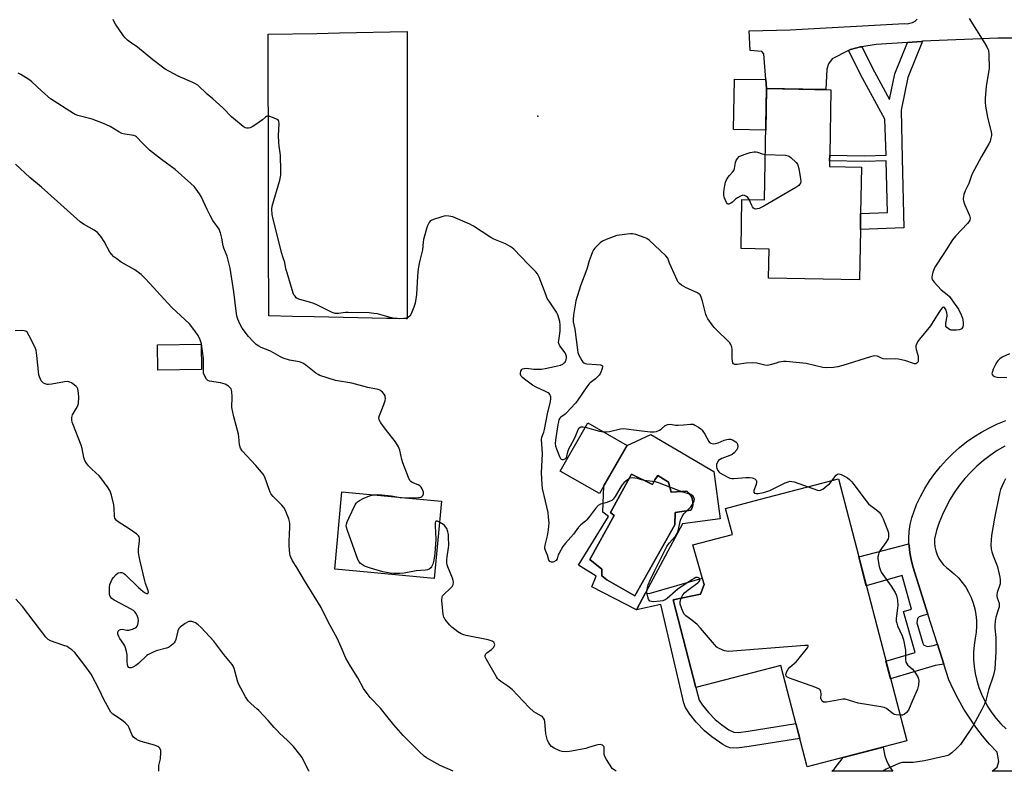
# Model space of a CAD drawing. Units: inches. Extents: x 1231765 to 1237765, y 509456 to 513457.
# Drawn here: x 1235109 to 1235529, y 509456 to 509778 of the extents above; entities that cross this region are included whole.
import ezdxf

# ---------------------------------------------------------------- set-up
doc = ezdxf.new("R2010")
doc.units = ezdxf.units.IN
doc.header["$MEASUREMENT"] = 0
for name, color, linetype in [('BLDG-Footprint', 5, 'Continuous'), ('CULTRL-Pad', 6, 'Continuous'), ('CULTRL-Swimming Pool in Ground', 4, 'Continuous'), ('ELEV-Spot Elevation', 7, 'Continuous'), ('TRANS-Driveway', 251, 'Continuous'), ('TRANS-Non Street Sidewalk', 7, 'Continuous'), ('Undefined', 1, 'Continuous')]:
    doc.layers.add(name, color=color, linetype=linetype)

msp = doc.modelspace()

# ---------------------------------------------------------------- linework, layer by layer
at = {"layer": 'BLDG-Footprint'}
for points, elevation in [([(1235468.18, 509714.58), (1235467.84, 509694.75), (1235467.72, 509687.89), (1235467.35, 509666.5), (1235428.52, 509667.17), (1235428.74, 509679.56), (1235416.77, 509679.77), (1235417.14, 509700.78), (1235426.8, 509700.61), (1235427.63, 509748.12), (1235455.12, 509747.64), (1235454.63, 509719.64), (1235454.58, 509717.2), (1235454.54, 509714.82)], 350.11), ([(1235186.38, 509628.07), (1235167.8, 509627.78), (1235167.63, 509638.65), (1235186.21, 509638.94)], 344.05), ([(1235368.1, 509595.7), (1235356.4, 509575.16), (1235339.59, 509584.73), (1235351.3, 509605.28)], 348.98), ([(1235458.4, 509581.36), (1235487.5, 509469.46), (1235445, 509458.41), (1235433.75, 509501.68), (1235397.48, 509492.25), (1235387.75, 509529.68), (1235399.43, 509532.1), (1235400.96, 509536.35), (1235396.14, 509553.18), (1235413.06, 509557.58), (1235410.14, 509568.81), (1235424.56, 509572.56)], 348.54), ([(1235288.85, 509571.91), (1235285.78, 509538.87), (1235257.13, 509541.53), (1235243.31, 509542.81), (1235246.37, 509575.85), (1235276.51, 509573.05)], 346.08)]:
    msp.add_lwpolyline(points, close=True, dxfattribs=dict(at, elevation=elevation))
at = {"layer": 'CULTRL-Pad'}
for points in [[(1235274.19, 509734.57), (1235274.15, 509650.34), (1235274.15, 509649.78), (1235273.79, 509649.79), (1235269.89, 509649.87), (1235265.48, 509649.96), (1235234.51, 509650.59), (1235225.23, 509650.78), (1235215.2, 509650.99), (1235215.09, 509650.99), (1235215.09, 509652.66), (1235215.09, 509653.2), (1235215.07, 509660.61), (1235215.04, 509673.63), (1235215.04, 509674.53), (1235214.95, 509717.55), (1235214.92, 509732.72), (1235214.92, 509733.09), (1235214.89, 509747.7), (1235214.84, 509770.63), (1235214.84, 509771.31), (1235215, 509771.31), (1235235.65, 509771.72), (1235245.24, 509771.9), (1235274.21, 509772.47)], [(1235427.63, 509748.12), (1235427.32, 509730.41), (1235413.62, 509730.65), (1235414, 509752.2), (1235427.33, 509751.97)]]:
    msp.add_lwpolyline(points, close=True, dxfattribs=at)
for points in [[(1235405.2, 509584.58, 0), (1235407.87, 509564.34, 0), (1235391.72, 509562.2, 0), (1235376.03, 509532.75, 0), (1235372.13, 509525.44, 0), (1235352.99, 509535.33, 0), (1235354.95, 509539.89, 0), (1235347.39, 509544.58, 0), (1235360.16, 509565.28, 0), (1235357.81, 509567.24, 0), (1235358.25, 509578.41, 0), (1235368.1, 509595.7, 0), (1235378.29, 509600.35, 0)], [(1235370.01, 509583.44, 0), (1235361.02, 509567.04, 0), (1235362.59, 509565.73, 0), (1235352.26, 509546.98, 0), (1235357.29, 509542.82, 0), (1235357.38, 509540.04, 0), (1235359.42, 509538.26, 0), (1235371.48, 509531.48, 0), (1235388.55, 509561.82, 0), (1235388.65, 509567.07, 0), (1235395.4, 509567.99, 0), (1235395.87, 509569.03, 0), (1235396.15, 509570.13, 0), (1235396.21, 509571.27, 0), (1235396.06, 509572.4, 0), (1235395.71, 509573.48, 0), (1235395.16, 509574.48, 0), (1235394.44, 509575.36, 0), (1235393.57, 509576.09, 0), (1235386.96, 509575.71, 0), (1235385.85, 509579.95, 0), (1235381.17, 509582.89, 0), (1235379.92, 509581.01, 0), (1235378.98, 509579.05, 0)]]:
    msp.add_polyline3d(points, close=True, dxfattribs=at)
at = {"layer": 'CULTRL-Swimming Pool in Ground'}
msp.add_lwpolyline([(1235370.01, 509583.44), (1235378.98, 509579.05), (1235379.92, 509581.01), (1235381.17, 509582.89), (1235385.85, 509579.95), (1235386.96, 509575.71), (1235393.57, 509576.09), (1235394.44, 509575.36), (1235395.16, 509574.48), (1235395.71, 509573.48), (1235396.06, 509572.4), (1235396.21, 509571.27), (1235396.15, 509570.13), (1235395.87, 509569.03), (1235395.4, 509567.99), (1235388.65, 509567.07), (1235388.55, 509561.82), (1235371.48, 509531.48), (1235359.42, 509538.26), (1235357.38, 509540.04), (1235357.29, 509542.82), (1235352.26, 509546.98), (1235362.59, 509565.73), (1235361.02, 509567.04)], close=True, dxfattribs=at)
at = {"layer": 'ELEV-Spot Elevation'}
msp.add_point((1235329.95, 509736.36, 349.24), dxfattribs=at)
at = {"layer": 'TRANS-Driveway'}
msp.add_lwpolyline([(1235536.98, 509769.61), (1235526.47, 509769.63), (1235494.26, 509768.32), (1235493.87, 509768.31), (1235487.86, 509767.87), (1235474.49, 509766.91), (1235468.32, 509766.02), (1235467.78, 509765.93), (1235463.53, 509764.84), (1235462.67, 509764.41), (1235455.67, 509760.83), (1235454.12, 509758.64), (1235453.44, 509756.44), (1235452.96, 509747.68), (1235443.12, 509747.85), (1235427.63, 509748.12), (1235427.33, 509751.97), (1235426.5, 509762.94), (1235425.63, 509763.92), (1235420.65, 509764.43), (1235420.21, 509772.83), (1235437.78, 509773.22), (1235486.52, 509775.88), (1235487.72, 509775.85), (1235488.9, 509776.02), (1235490.04, 509776.41), (1235491.08, 509776.99), (1235492.01, 509777.75)], dxfattribs=at)
for points in [[(1235584.6, 509456.48, 0), (1235524.03, 509456.48, 0), (1235524.82, 509457.23, 0), (1235526.07, 509458.25, 0), (1235526.78, 509460.61, 0), (1235526.08, 509464.62, 0), (1235522.92, 509468.05, 0), (1235519.92, 509471.62, 0), (1235517.08, 509475.32, 0), (1235514.41, 509479.15, 0), (1235511.91, 509483.09, 0), (1235509.6, 509487.14, 0), (1235507.46, 509491.28, 0), (1235505.52, 509495.52, 0), (1235503.39, 509502.22, 0), (1235500.67, 509510.81, 0), (1235496.6, 509523.62, 0), (1235490.13, 509544.01, 0), (1235489.35, 509546.92, 0), (1235488.8, 509549.88, 0), (1235488.5, 509552.87, 0), (1235488.49, 509553.62, 0), (1235488.45, 509555.88, 0), (1235488.63, 509558.89, 0), (1235489.06, 509561.87, 0), (1235489.73, 509564.8, 0), (1235490.63, 509567.67, 0), (1235491.76, 509570.46, 0), (1235493.41, 509573.93, 0), (1235495.26, 509577.29, 0), (1235497.29, 509580.54, 0), (1235499.51, 509583.67, 0), (1235501.9, 509586.67, 0), (1235504.46, 509589.53, 0), (1235507.18, 509592.24, 0), (1235510.05, 509594.78, 0), (1235513.06, 509597.16, 0), (1235516.19, 509599.37, 0), (1235519.45, 509601.39, 0), (1235522.82, 509603.22, 0), (1235526.29, 509604.86, 0), (1235529.85, 509606.29, 0)], [(1235529.37, 509595.32, 0), (1235526.21, 509593.48, 0), (1235523.17, 509591.45, 0), (1235520.26, 509589.24, 0), (1235517.48, 509586.86, 0), (1235514.86, 509584.31, 0), (1235512.39, 509581.61, 0), (1235510.1, 509578.77, 0), (1235507.98, 509575.79, 0), (1235506.04, 509572.69, 0), (1235504.3, 509569.48, 0), (1235502.75, 509566.16, 0), (1235501.41, 509562.76, 0), (1235500.28, 509559.28, 0), (1235499.36, 509555.74, 0), (1235499.34, 509554.02, 0), (1235499.52, 509552.31, 0), (1235499.91, 509550.63, 0), (1235500.48, 509549.01, 0), (1235501.24, 509547.46, 0), (1235502.18, 509546.02, 0), (1235503.28, 509544.69, 0), (1235504.53, 509543.5, 0), (1235505.9, 509542.47, 0), (1235507.83, 509540.86, 0), (1235509.62, 509539.09, 0), (1235511.24, 509537.17, 0), (1235512.69, 509535.11, 0), (1235513.96, 509532.94, 0), (1235515.04, 509530.67, 0), (1235515.92, 509528.32, 0), (1235516.6, 509525.9, 0), (1235517.06, 509523.43, 0), (1235517.31, 509520.92, 0), (1235517.34, 509518.41, 0), (1235517.16, 509515.9, 0), (1235516.76, 509513.42, 0), (1235516.32, 509510.4, 0), (1235516.1, 509507.35, 0), (1235516.1, 509504.29, 0), (1235516.32, 509501.24, 0), (1235516.76, 509498.21, 0), (1235517.42, 509495.23, 0), (1235518.3, 509492.3, 0), (1235519.38, 509489.44, 0), (1235520.67, 509486.67, 0), (1235522.16, 509484, 0), (1235523.84, 509481.44, 0), (1235525.7, 509479.01, 0), (1235527.73, 509476.73, 0), (1235529.92, 509474.6, 0)]]:
    msp.add_polyline3d(points, dxfattribs=at)
msp.add_polyline3d([(1235480.89, 509457.38, 0), (1235481.56, 509456.49, 0), (1235455.48, 509456.49, 0), (1235456.55, 509457.4, 0), (1235460.43, 509462.42, 0), (1235477.45, 509466.85, 0), (1235477.69, 509465.16, 0), (1235478.2, 509463.1, 0), (1235478.9, 509461.11, 0), (1235479.8, 509459.2, 0)], close=True, dxfattribs=at)
at = {"layer": 'TRANS-Non Street Sidewalk'}
for points in [[(1235462.67, 509764.41), (1235463.53, 509764.84), (1235467.78, 509765.93), (1235468.32, 509766.02), (1235473.75, 509755.26), (1235480.17, 509743.48), (1235482.48, 509754.5), (1235487.86, 509767.87), (1235493.87, 509768.31), (1235494.26, 509768.32), (1235488.03, 509752.81), (1235485.11, 509738.91), (1235485.6, 509718.2), (1235486.29, 509688.69), (1235467.72, 509687.89), (1235467.84, 509694.76), (1235479.28, 509695.25), (1235478.77, 509717.28), (1235469.54, 509716.98), (1235454.58, 509717.2), (1235454.63, 509719.64), (1235469.52, 509719.42), (1235478.69, 509719.72), (1235478.16, 509735.12), (1235468.63, 509752.58)], [(1235496.6, 509523.62), (1235494.61, 509522.99), (1235492.88, 509522.4), (1235492.12, 509521.8), (1235491.81, 509519.92), (1235494.33, 509511.19), (1235494.85, 509510.43), (1235496.35, 509509.82), (1235498.98, 509510.27), (1235500.67, 509510.81), (1235503.39, 509502.22), (1235499.61, 509501.71), (1235480.61, 509495.97), (1235478.66, 509503.47), (1235491.11, 509507.3), (1235486.18, 509524.77), (1235489.62, 509525.74), (1235485.57, 509540.09), (1235470.26, 509535.78), (1235467.07, 509548.05), (1235488.49, 509553.62), (1235488.5, 509552.87), (1235488.8, 509549.88), (1235489.35, 509546.92), (1235490.13, 509544.01)], [(1235400.96, 509536.35), (1235399.43, 509532.1), (1235387.75, 509529.68), (1235397.48, 509492.25), (1235398.95, 509486.89), (1235400.34, 509484.67), (1235402.81, 509481.65), (1235405.71, 509478.65), (1235408.5, 509476.27), (1235411.54, 509474.15), (1235413.63, 509473.18), (1235415.75, 509473.07), (1235419.76, 509473.57), (1235440.18, 509476.93), (1235441.84, 509470.56), (1235420.28, 509467.01), (1235414.94, 509466.38), (1235412.01, 509466.51), (1235410.56, 509467.02), (1235408.94, 509467.89), (1235404.28, 509471.16), (1235401.21, 509473.8), (1235397.65, 509477.47), (1235394.84, 509480.85), (1235393.04, 509483.67), (1235392.38, 509485.54), (1235391.16, 509490.52), (1235382.57, 509527.79), (1235372.13, 509525.44), (1235376.03, 509532.75), (1235377.56, 509532.46), (1235400.22, 509538.95)]]:
    msp.add_lwpolyline(points, close=True, dxfattribs=at)
at = {"layer": 'Undefined'}
for points, elevation in [([(1235391.19, 509530.39), (1235391.88, 509531.81), (1235392.58, 509532.68), (1235394.16, 509533.98), (1235398.35, 509537.06), (1235398.89, 509537.56), (1235399.11, 509537.93), (1235399.19, 509538.48), (1235399.06, 509538.86), (1235398.81, 509539.17), (1235398.23, 509539.33), (1235397.52, 509539.21), (1235396.74, 509538.87), (1235395.7, 509538.25), (1235391.93, 509535.78), (1235389.99, 509534.39), (1235385.27, 509530.3), (1235384.34, 509529.72), (1235383.33, 509529.32), (1235382.2, 509529.14), (1235379.31, 509528.94), (1235378.5, 509528.97), (1235377.83, 509529.18), (1235377.53, 509529.52), (1235377.31, 509529.97), (1235376.84, 509531.55), (1235376.61, 509532.94), (1235376.66, 509534.01), (1235376.85, 509535.07), (1235377.17, 509536.09), (1235378.11, 509538.41), (1235379.91, 509542.31), (1235385.04, 509552.5), (1235386.01, 509553.96), (1235388.77, 509556.93), (1235389.28, 509557.6), (1235389.55, 509558.09), (1235389.9, 509559.19), (1235390.95, 509563.8), (1235391.56, 509565.38), (1235392.41, 509566.51), (1235395.26, 509569.42), (1235395.97, 509570.32), (1235396.5, 509571.29), (1235396.77, 509572.04), (1235396.84, 509572.54), (1235396.77, 509573.04), (1235396.48, 509573.76), (1235396.18, 509574.18), (1235395.82, 509574.51), (1235395.36, 509574.77), (1235391.43, 509575.83), (1235381.95, 509579.5), (1235380.3, 509580.07), (1235378.93, 509580.32), (1235375.45, 509580.73), (1235374.3, 509581), (1235372.52, 509581.57), (1235371.41, 509581.75), (1235370.26, 509581.78), (1235369.42, 509581.68), (1235368.92, 509581.5), (1235368.22, 509581.06), (1235366.73, 509579.76), (1235365.99, 509578.92), (1235365.39, 509577.99), (1235363.06, 509573.87), (1235362.22, 509572.7), (1235361.58, 509572.21), (1235360.83, 509571.86), (1235358.97, 509571.2), (1235356.75, 509570.54), (1235355.77, 509570.03), (1235354.66, 509568.81), (1235352.02, 509565.29), (1235350.92, 509563.93), (1235350.3, 509563.35), (1235348.35, 509561.79), (1235347.32, 509560.73), (1235345.18, 509557.81), (1235341.76, 509553.9), (1235340.69, 509552.54), (1235339.07, 509549.73), (1235338.72, 509548.93), (1235338.25, 509547.22), (1235337.8, 509546.57), (1235336.85, 509545.99), (1235336.34, 509545.82), (1235335.83, 509545.78), (1235335.18, 509546.1), (1235334.74, 509546.69), (1235334.16, 509548.75), (1235333.27, 509550.85), (1235333.05, 509551.68), (1235333.04, 509552.23), (1235333.16, 509553.08), (1235334.07, 509557.07), (1235334.51, 509559.62), (1235334.75, 509561.33), (1235334.8, 509562.46), (1235334.61, 509565), (1235334.34, 509566.98), (1235333.33, 509571.85), (1235332.05, 509577.32), (1235331.79, 509579.05), (1235331.53, 509584), (1235331.95, 509592.12), (1235331.5, 509598.16), (1235331.67, 509599.27), (1235332.55, 509601.4), (1235332.86, 509602.52), (1235334.14, 509609.19), (1235335.43, 509614.49), (1235335.61, 509615.61), (1235335.59, 509616.42), (1235335.42, 509616.93), (1235335.15, 509617.41), (1235334.8, 509617.85), (1235334.37, 509618.21), (1235333.34, 509618.76), (1235329.22, 509620.54), (1235327.77, 509621.47), (1235324.28, 509623.99), (1235323.47, 509624.67), (1235322.91, 509625.31), (1235322.63, 509625.93), (1235322.57, 509626.63), (1235322.75, 509627.4), (1235323.12, 509628.07), (1235323.48, 509628.38), (1235324.17, 509628.62), (1235325.21, 509628.65), (1235328.22, 509628.21), (1235331.63, 509628.3), (1235333.09, 509628.52), (1235337.18, 509629.35), (1235339.66, 509630), (1235340.65, 509630.45), (1235341.26, 509630.92), (1235341.6, 509631.3), (1235341.86, 509631.75), (1235342.04, 509632.29), (1235342.18, 509633.14), (1235342.18, 509633.7), (1235342, 509634.5), (1235341.64, 509635.24), (1235339.4, 509638.24), (1235338.92, 509639.2), (1235338.86, 509639.73), (1235338.9, 509640.56), (1235339.48, 509644.55), (1235339.54, 509647.21), (1235339.38, 509648.64), (1235338.67, 509651.05), (1235338.36, 509651.82), (1235337.93, 509652.59), (1235334.8, 509657.26), (1235334.04, 509658.52), (1235333.36, 509660.15), (1235330.61, 509667.63), (1235329.86, 509669.02), (1235329.14, 509669.88), (1235325.96, 509672.92), (1235319.7, 509679.52), (1235319.07, 509680.07), (1235318.13, 509680.7), (1235316.13, 509681.81), (1235311.21, 509683.84), (1235309.89, 509684.47), (1235302.47, 509689.42), (1235300.95, 509690.28), (1235293.65, 509693.31), (1235291.93, 509693.7), (1235290.47, 509693.75), (1235288.54, 509693.25), (1235285.51, 509692.24), (1235284.48, 509691.8), (1235284.04, 509691.5), (1235283.53, 509690.89), (1235282.67, 509689.15), (1235281.18, 509683.61), (1235281.01, 509682.53), (1235280.69, 509679.21), (1235279.43, 509674.09), (1235278.92, 509671.2), (1235278.56, 509667.95), (1235278.13, 509660.14), (1235277.55, 509656.43), (1235277.08, 509654.78), (1235275.88, 509651.86), (1235275.31, 509650.93), (1235274.76, 509650.47), (1235273.82, 509650.11), (1235272.79, 509649.91), (1235271.01, 509649.83), (1235268.93, 509649.88), (1235267.49, 509650.16), (1235261.58, 509651.87), (1235259.91, 509652.12), (1235257.93, 509652.27), (1235248.98, 509652.5), (1235247.85, 509652.43), (1235244.81, 509652.06), (1235243.46, 509652.06), (1235242.66, 509652.27), (1235241.85, 509652.62), (1235235.97, 509655.55), (1235234.34, 509656.28), (1235232.47, 509656.87), (1235228.31, 509657.97), (1235227.27, 509658.42), (1235226.86, 509658.76), (1235226.33, 509659.39), (1235225.87, 509660.08), (1235225.57, 509660.72), (1235222.89, 509669.39), (1235222.44, 509671.1), (1235221.98, 509673.77), (1235221.07, 509676.29), (1235220.66, 509677.7), (1235216.92, 509692.29), (1235216.54, 509694.29), (1235216.44, 509696.57), (1235216.61, 509697.95), (1235219.8, 509709), (1235220.16, 509710.45), (1235220.29, 509711.33), (1235220.32, 509713.08), (1235220.14, 509719.55), (1235220, 509720.69), (1235219.48, 509723.49), (1235219.33, 509725.25), (1235219.29, 509727.92), (1235219.53, 509733.22), (1235219.45, 509734.03), (1235219.27, 509734.49), (1235218.72, 509734.98), (1235217.19, 509735.68), (1235215.58, 509736.26), (1235215.05, 509736.37), (1235214.56, 509736.36), (1235214.13, 509736.2), (1235213.72, 509735.94), (1235212.43, 509734.84), (1235210.97, 509733.8), (1235208.23, 509731.99), (1235207.21, 509731.42), (1235206.44, 509731.19), (1235205.7, 509731.2), (1235204.97, 509731.43), (1235204.24, 509731.89), (1235199.19, 509736.07), (1235195.44, 509739.9), (1235191.24, 509743.69), (1235188.85, 509745.73), (1235184.75, 509749.56), (1235183.85, 509750.16), (1235182.63, 509750.8), (1235176.36, 509753.4), (1235170.83, 509756.37), (1235165.58, 509760.39), (1235159.12, 509765.79), (1235155.9, 509767.97), (1235154.79, 509768.86), (1235153.79, 509769.81), (1235153.08, 509770.67), (1235149.66, 509775.63), (1235148.97, 509776.9), (1235148.67, 509777.7)], 348), ([(1235514.23, 509778.14), (1235520.46, 509768.16), (1235521.73, 509765.93), (1235522.4, 509764.41), (1235522.61, 509762.71), (1235522.75, 509756.91), (1235521.47, 509749.01), (1235521.02, 509744.07), (1235520.96, 509742.33), (1235521.18, 509740.59), (1235522.01, 509735.95), (1235523.64, 509729.46), (1235523.7, 509728.89), (1235523.66, 509728.05), (1235523.35, 509726.36), (1235523.08, 509725.55), (1235522.59, 509724.52), (1235519.52, 509719.16), (1235515.53, 509711.67), (1235515.08, 509710.6), (1235514.06, 509707.59), (1235512.46, 509704.43), (1235511.93, 509702.84), (1235511.63, 509701.23), (1235511.62, 509700.7), (1235511.72, 509700.16), (1235512.21, 509698.81), (1235514.28, 509693.96), (1235514.57, 509692.72), (1235514.45, 509691.86), (1235514.09, 509691.21), (1235513.54, 509690.55), (1235508.37, 509685.12), (1235507.06, 509683.51), (1235503.43, 509677.68), (1235499.57, 509671.87), (1235499.21, 509671.09), (1235498.73, 509669.74), (1235498.34, 509668.38), (1235498.2, 509667.58), (1235498.22, 509667.08), (1235498.41, 509666.59), (1235499.24, 509665.44), (1235502.2, 509662.14), (1235504.77, 509660.23), (1235505.74, 509659.3), (1235507.08, 509657.51), (1235509.6, 509653.84), (1235510.76, 509651.47), (1235511.31, 509650.12), (1235511.54, 509649.28), (1235511.63, 509648.18), (1235511.58, 509647.08), (1235511.45, 509646.3), (1235511.11, 509645.66), (1235510.74, 509645.36), (1235509.98, 509645.11), (1235508.84, 509644.95), (1235507.09, 509644.87), (1235506.53, 509644.93), (1235506.01, 509645.08), (1235505.3, 509645.49), (1235504.69, 509646.02), (1235504.28, 509646.65), (1235504.19, 509647.15), (1235504.25, 509647.97), (1235504.73, 509650.87), (1235504.74, 509651.55), (1235504.62, 509652.35), (1235504.19, 509653.72), (1235503.7, 509654.58), (1235503.27, 509654.78), (1235502.77, 509654.55), (1235502.08, 509653.75), (1235500.93, 509652.06), (1235497.66, 509646.8), (1235493.01, 509641.12), (1235492.19, 509640), (1235491.8, 509639.29), (1235491.47, 509638.29), (1235491.41, 509637.5), (1235491.56, 509636.66), (1235492.35, 509633.81), (1235492.47, 509632.36), (1235492.41, 509631.81), (1235492.26, 509631.32), (1235491.8, 509630.79), (1235491.39, 509630.61), (1235490.9, 509630.6), (1235490.38, 509630.72), (1235487.13, 509631.78), (1235484, 509632.59), (1235482.59, 509632.71), (1235478.7, 509632.59), (1235477.53, 509632.68), (1235476.77, 509632.92), (1235474.97, 509633.77), (1235473.94, 509633.98), (1235473.11, 509633.89), (1235472, 509633.59), (1235460.26, 509629.78), (1235458.05, 509629.25), (1235456.31, 509629.04), (1235453.12, 509628.89), (1235451.7, 509628.95), (1235444.65, 509630.63), (1235436.05, 509631.6), (1235434.89, 509631.55), (1235432.88, 509631.19), (1235431.75, 509630.9), (1235429.22, 509630.08), (1235428.09, 509629.85), (1235426.9, 509629.94), (1235423.5, 509630.79), (1235421.5, 509630.92), (1235418.92, 509630.89), (1235415.06, 509630.2), (1235414.15, 509630.2), (1235413.56, 509630.58), (1235413.33, 509630.98), (1235413.11, 509631.7), (1235412.94, 509633.02), (1235412.94, 509636.87), (1235412.78, 509637.71), (1235412.38, 509638.81), (1235411.93, 509639.56), (1235411.34, 509640.22), (1235406.53, 509644.72), (1235405.27, 509646), (1235404.38, 509647.16), (1235402.56, 509649.84), (1235402, 509650.86), (1235401.71, 509651.67), (1235400.37, 509657.34), (1235399.75, 509658.96), (1235399.25, 509659.96), (1235398.92, 509660.38), (1235398.24, 509660.87), (1235393.4, 509663.03), (1235391.35, 509664.13), (1235390.46, 509664.8), (1235389.96, 509665.49), (1235389.55, 509666.27), (1235386.91, 509671.95), (1235386.21, 509673.59), (1235385.49, 509675.65), (1235384.71, 509676.68), (1235382.27, 509679.02), (1235377.52, 509683.32), (1235376.61, 509684.03), (1235375.84, 509684.44), (1235371.89, 509685.76), (1235370.45, 509686.07), (1235369.58, 509686.08), (1235368.11, 509685.95), (1235364.88, 509685.56), (1235363.72, 509685.35), (1235362.63, 509685), (1235359.14, 509683.66), (1235357.61, 509682.93), (1235356.67, 509682.2), (1235355.36, 509680.98), (1235354.31, 509679.93), (1235353.77, 509679.24), (1235353.37, 509678.46), (1235352.75, 509676.79), (1235351.98, 509674.52), (1235350.93, 509670.92), (1235348.27, 509663.92), (1235346.28, 509657.42), (1235345.25, 509651.43), (1235345.02, 509649.31), (1235345.12, 509648.47), (1235345.78, 509645.36), (1235346.88, 509636.55), (1235347.11, 509635.39), (1235347.39, 509634.56), (1235348.73, 509631.96), (1235349.24, 509631.3), (1235349.66, 509630.96), (1235350.15, 509630.74), (1235350.96, 509630.53), (1235355.08, 509630.28), (1235356.78, 509630.1), (1235357.25, 509629.97), (1235357.56, 509629.74), (1235357.63, 509629.14), (1235357.37, 509628.1), (1235356.96, 509627.01), (1235356.57, 509626.23), (1235356.23, 509625.76), (1235354.58, 509624.08), (1235352.32, 509622.5), (1235351.73, 509621.93), (1235350.87, 509620.77), (1235346.99, 509614.95), (1235346.12, 509613.77), (1235342.27, 509609.59), (1235341.6, 509609.01), (1235339.81, 509607.78), (1235339.44, 509607.37), (1235339.02, 509606.64), (1235338.76, 509605.82), (1235338.55, 509604.67), (1235337.49, 509597.95), (1235337.4, 509596.5), (1235337.57, 509595.36), (1235337.94, 509594.25), (1235339.25, 509590.92), (1235339.63, 509590.17), (1235339.94, 509589.8), (1235340.32, 509589.62), (1235340.99, 509589.68), (1235341.67, 509589.97), (1235342.17, 509590.49), (1235342.36, 509591), (1235342.79, 509592.99), (1235343.36, 509594.52), (1235343.88, 509595.53), (1235345.72, 509598.6), (1235346.29, 509599.94), (1235347.03, 509602.09), (1235347.57, 509603.01), (1235348.1, 509603.51), (1235348.54, 509603.67), (1235349.33, 509603.65), (1235350.26, 509603.45)], 348), ([(1235273.17, 509573.36), (1235279, 509573.46), (1235280.01, 509573.58), (1235280.48, 509573.81), (1235280.94, 509574.37), (1235281.18, 509575.08), (1235281.17, 509575.66), (1235280.94, 509576.43), (1235280.59, 509577.18), (1235280.16, 509577.88), (1235279.63, 509578.47), (1235278.92, 509578.89), (1235276.28, 509579.87), (1235275.7, 509580.26), (1235275.36, 509580.68), (1235274.76, 509581.96), (1235272.39, 509588.27), (1235271.97, 509589.68), (1235271.01, 509593.69), (1235270.51, 509595.04), (1235269.19, 509597.23), (1235265.44, 509602.04), (1235263, 509605.41), (1235262.29, 509606.65), (1235262.15, 509607.41), (1235262.35, 509608.5), (1235264.26, 509613.21), (1235264.79, 509614.89), (1235264.88, 509615.68), (1235264.86, 509616.45), (1235264.75, 509616.94), (1235264.36, 509617.64), (1235263.62, 509618.49), (1235263, 509619.05), (1235262.53, 509619.36), (1235261.77, 509619.65), (1235257.35, 509620.49), (1235250.59, 509622.25), (1235243.66, 509623.48), (1235236.92, 509625.6), (1235236.18, 509625.96), (1235235.23, 509626.57), (1235230.89, 509630.03), (1235229.7, 509630.83), (1235228.23, 509631.36), (1235223.96, 509632.1), (1235221.21, 509632.98), (1235220.17, 509633.49), (1235217.18, 509635.27), (1235215.5, 509636.17), (1235211.92, 509637.59), (1235210.9, 509638.08), (1235209.71, 509638.86), (1235208.41, 509640.02), (1235206.51, 509642.22), (1235203.78, 509645.78), (1235202.9, 509647.3), (1235201.84, 509649.67), (1235201.61, 509650.5), (1235201.36, 509651.92), (1235200.18, 509661.33), (1235198.69, 509671.39), (1235197.37, 509676.57), (1235195.97, 509679.91), (1235195.61, 509681), (1235195.1, 509684.24), (1235194.55, 509686.47), (1235194.26, 509687.26), (1235193.86, 509688.02), (1235191.27, 509691.85), (1235190.09, 509693.89), (1235188.73, 509696.53), (1235186.28, 509702), (1235185.51, 509703.24), (1235184.15, 509705.16), (1235183.23, 509706.24), (1235181.84, 509707.65), (1235175.09, 509713.54), (1235169.3, 509717.82), (1235164.22, 509721.84), (1235161.24, 509724.77), (1235158.69, 509727.54), (1235158.26, 509727.82), (1235157.46, 509728.09), (1235153.68, 509728.63), (1235152.36, 509728.98), (1235151.05, 509729.64), (1235147.35, 509731.87), (1235144.51, 509733.27), (1235139.67, 509735), (1235133.52, 509736.65), (1235132.48, 509737.04), (1235131.7, 509737.46), (1235121.95, 509743.79), (1235118.26, 509746.98), (1235113.84, 509751.09), (1235112.66, 509751.96), (1235110.44, 509753.41), (1235109.18, 509754.17), (1235108.12, 509754.71)], 346), ([(1235420.21, 509700.72), (1235419.68, 509701.58), (1235419.11, 509702.08), (1235418.23, 509702.51), (1235417.51, 509702.56), (1235416.48, 509702.17), (1235415.2, 509701.41), (1235414.47, 509700.88), (1235413.06, 509699.6), (1235412.44, 509699.13), (1235411.59, 509698.79), (1235411.21, 509698.81), (1235411.04, 509698.9), (1235410.6, 509699.45), (1235410, 509700.7), (1235409.62, 509701.79), (1235409.46, 509702.65), (1235409.41, 509703.82), (1235409.52, 509704.99), (1235409.83, 509706.74), (1235410.2, 509708.13), (1235410.62, 509709.13), (1235411.27, 509710.32), (1235411.78, 509710.99), (1235413.15, 509712.45), (1235413.63, 509713.12), (1235413.92, 509713.93), (1235414.42, 509716.56), (1235414.66, 509717.4), (1235415.22, 509718.33), (1235416.01, 509719.05), (1235417, 509719.59), (1235418.97, 509720.27), (1235420.69, 509720.77), (1235422.39, 509721.05), (1235423.23, 509721.09), (1235423.77, 509721.03), (1235425.73, 509720.22), (1235427.14, 509720.03)], 350), ([(1235427.14, 509720.03), (1235435.73, 509719.69), (1235436.83, 509719.42), (1235437.49, 509719.1), (1235438.03, 509718.72), (1235440.34, 509716.56), (1235440.83, 509715.88), (1235441.05, 509715.37), (1235441.39, 509713.97), (1235442.2, 509709.64), (1235442.28, 509708.51), (1235442.12, 509707.78), (1235441.76, 509707.15), (1235441.41, 509706.76), (1235440.19, 509705.92), (1235426.45, 509697.84), (1235425.38, 509697.28), (1235424.55, 509696.97), (1235423.7, 509696.74), (1235422.9, 509696.67), (1235422.45, 509696.81), (1235422.07, 509697.07), (1235421.6, 509697.63), (1235421.31, 509698.13), (1235420.21, 509700.72)], 350), ([(1235350.26, 509603.45), (1235356.35, 509601.79), (1235357.89, 509601.52)], 348), ([(1235357.89, 509601.52), (1235359.12, 509601.45), (1235360.55, 509601.6), (1235365.25, 509602.8), (1235366.6, 509602.95), (1235367.74, 509602.84), (1235372.11, 509602.17), (1235378, 509601.56), (1235379.72, 509601.49), (1235380.72, 509601.67), (1235381.96, 509602.21), (1235382.65, 509602.65), (1235384.43, 509604.15), (1235385.08, 509604.53), (1235385.54, 509604.69), (1235386.58, 509604.72), (1235388.77, 509604.39), (1235389.9, 509604.33), (1235392.19, 509604.48), (1235395.25, 509604.84), (1235395.78, 509604.84), (1235396.3, 509604.73), (1235397.08, 509604.38), (1235398.59, 509603.44), (1235399.56, 509602.75), (1235400.2, 509602.16), (1235401.35, 509600.54), (1235403.02, 509597.39), (1235403.37, 509596.96), (1235403.9, 509596.59), (1235404.87, 509596.42), (1235405.91, 509596.51), (1235406.96, 509596.85), (1235409.63, 509597.99), (1235410.69, 509598.26), (1235411.49, 509598.35), (1235412.3, 509598.3), (1235413.12, 509598.07), (1235413.9, 509597.71), (1235414.58, 509597.24), (1235414.92, 509596.79), (1235415.19, 509596.29), (1235415.47, 509595.22), (1235415.32, 509594.49), (1235414.91, 509593.8), (1235413.86, 509592.51), (1235413, 509591.81), (1235411.94, 509591.32), (1235408.6, 509590.06), (1235407.85, 509589.67), (1235407.18, 509589.19), (1235406.51, 509588.28), (1235406.22, 509587.49), (1235406.23, 509586.6), (1235406.45, 509585.78), (1235406.96, 509584.78), (1235407.32, 509584.36), (1235407.75, 509584.01), (1235410.5, 509582.41), (1235412.04, 509581.69), (1235412.88, 509581.55), (1235413.76, 509581.55), (1235418.85, 509581.94), (1235420.34, 509581.98), (1235421.48, 509581.85), (1235422.7, 509581.36), (1235423.22, 509580.88), (1235423.38, 509580.47), (1235423.44, 509580.01), (1235423.28, 509579), (1235422.47, 509577.15), (1235422.22, 509576.38), (1235422.25, 509575.72), (1235422.57, 509575.26), (1235423.22, 509575.1), (1235424.03, 509575.15), (1235426.31, 509575.53), (1235427.42, 509575.81), (1235429.04, 509576.5), (1235435.62, 509579.72), (1235436.84, 509580.21), (1235437.59, 509580.37), (1235438.39, 509580.34), (1235439.48, 509580.08), (1235445.42, 509577.98)], 348), ([(1235445.42, 509577.98), (1235449.37, 509576.6), (1235450.2, 509576.47), (1235450.72, 509576.55), (1235451.71, 509577.07), (1235453.61, 509578.51), (1235454.49, 509579.32), (1235455.58, 509580.63)], 348), ([(1235455.58, 509580.63), (1235457.43, 509582.93), (1235458.02, 509583.4), (1235458.47, 509583.51), (1235459.47, 509583.26), (1235461.29, 509582.39), (1235462.26, 509581.78), (1235463.09, 509581.07), (1235464.05, 509580.09), (1235464.95, 509578.99), (1235470.22, 509571.96), (1235471.15, 509570.81), (1235472.03, 509570.04), (1235474.62, 509568.11), (1235475.7, 509567.14), (1235476.25, 509566.51), (1235476.94, 509565.44), (1235477.44, 509564.4), (1235479.5, 509559.15), (1235479.7, 509558.3), (1235479.76, 509557.45), (1235479.73, 509556.61), (1235479.53, 509555.8), (1235478.66, 509554.28), (1235476.03, 509550.7), (1235475.67, 509549.94), (1235475.43, 509549.16), (1235475.23, 509548.08), (1235475.24, 509547.23), (1235475.8, 509544.04), (1235476.14, 509542.62), (1235476.6, 509541.57), (1235480.85, 509535.64), (1235482.56, 509532.88), (1235483.21, 509531.57), (1235483.6, 509529.59), (1235483.78, 509527.28), (1235483.65, 509526.12), (1235483.11, 509522.92), (1235483.03, 509521.74), (1235483.08, 509520.57), (1235483.26, 509519.71), (1235483.62, 509518.58), (1235485.56, 509514.34), (1235486.1, 509512.7), (1235486.95, 509508.2), (1235487.02, 509506.85), (1235487, 509504.3), (1235487.16, 509503.17), (1235487.37, 509502.64), (1235487.87, 509501.98), (1235490, 509500.11), (1235490.75, 509499.23), (1235492.3, 509496.79), (1235492.6, 509496.01), (1235492.67, 509495.47), (1235492.49, 509493.21), (1235492.11, 509491.54), (1235489.92, 509486.8), (1235488.26, 509482.66), (1235487.46, 509481.56), (1235486.47, 509480.71), (1235485.71, 509480.47), (1235484.65, 509480.42)], 348), ([(1235288.01, 509562.91), (1235287.19, 509563.27), (1235286.74, 509563.36), (1235286.55, 509563.33), (1235286.32, 509563.16), (1235286.12, 509562.63), (1235286.09, 509561.36), (1235286.41, 509555.6), (1235285.99, 509549.49), (1235285.6, 509546.69), (1235285.21, 509545.03), (1235284.59, 509543.76), (1235284.24, 509543.36), (1235283.62, 509542.88), (1235282.88, 509542.55), (1235282.05, 509542.36), (1235278.11, 509542.07), (1235272.97, 509541.17), (1235271, 509541.03), (1235268.46, 509540.97), (1235267, 509541.12), (1235263.82, 509541.73), (1235258.58, 509543.24), (1235256.03, 509544.12), (1235255.07, 509544.63), (1235254.29, 509545.26), (1235253.74, 509545.93), (1235253.19, 509546.95), (1235248.68, 509559.38), (1235248.29, 509560.75), (1235248.21, 509561.5), (1235248.24, 509562.02), (1235248.53, 509563.11), (1235249.25, 509564.68), (1235252.06, 509570.29), (1235252.48, 509571), (1235252.97, 509571.63), (1235253.78, 509572.22), (1235255.48, 509573.02), (1235258.18, 509574.15), (1235259.86, 509574.6)], 346), ([(1235259.86, 509574.6), (1235261.36, 509574.73), (1235263.39, 509574.57), (1235267.42, 509574.15), (1235269.83, 509573.67)], 346), ([(1235269.83, 509573.67), (1235271.28, 509573.4), (1235273.17, 509573.36)], 346), ([(1235168.11, 509456.52), (1235168.11, 509458.12), (1235168.21, 509458.97), (1235168.8, 509461.77), (1235169.06, 509464.56), (1235168.96, 509465.38), (1235168.52, 509466.37), (1235168.16, 509466.77), (1235167.69, 509467.08), (1235166.35, 509467.68), (1235160.57, 509469.26), (1235159.44, 509469.64), (1235158.45, 509470.18), (1235157.37, 509471.05), (1235156.73, 509471.93), (1235155.44, 509475.11), (1235155.02, 509475.88), (1235154.67, 509476.34), (1235153.84, 509477.14), (1235152.25, 509478.41), (1235148.48, 509480.94), (1235147.71, 509481.76), (1235146.94, 509483), (1235144.51, 509487.39), (1235142.8, 509491.17), (1235139.26, 509497.96), (1235136.59, 509501.74), (1235132.24, 509507.18), (1235130.98, 509508.4), (1235129.78, 509509.29), (1235129.02, 509509.74), (1235127.65, 509510.29), (1235121.97, 509512.15), (1235120.95, 509512.74), (1235119.94, 509513.81), (1235109.94, 509526.82), (1235107.15, 509530.07)], 340), ([(1235484.65, 509480.42), (1235483.06, 509480.55), (1235482.19, 509480.8), (1235481.21, 509481.43), (1235478.87, 509483.28), (1235477.83, 509483.76), (1235476.42, 509484.05), (1235466.85, 509485.54), (1235461.24, 509487.23), (1235460.41, 509487.3), (1235459.58, 509487.22), (1235453.32, 509486.01), (1235452.5, 509485.97), (1235452.01, 509486.07), (1235451.47, 509486.47), (1235450.98, 509487.28), (1235450.89, 509487.75), (1235450.96, 509489.38), (1235450.89, 509490.53), (1235450.62, 509491.26), (1235450.26, 509491.6), (1235448.72, 509492.29), (1235437.53, 509496.22), (1235436.31, 509496.81), (1235436.01, 509497.13), (1235435.95, 509497.8), (1235436.34, 509499.1), (1235436.86, 509500.11), (1235437.64, 509500.95), (1235440.3, 509503.23), (1235441.09, 509504.09), (1235445.11, 509509.2), (1235445.47, 509509.8), (1235445.5, 509510.08), (1235445.4, 509510.17), (1235444.79, 509510.26), (1235443.96, 509510.22), (1235411.38, 509507.73), (1235410.5, 509507.75), (1235409.68, 509507.93), (1235407.39, 509508.96), (1235406.45, 509509.55), (1235405.41, 509510.59), (1235399.42, 509517.68), (1235398.01, 509519.23), (1235395.8, 509521), (1235393.18, 509522.88), (1235392.56, 509523.48), (1235391.91, 509524.7), (1235390.81, 509527.93), (1235390.73, 509528.47), (1235390.74, 509529), (1235391.19, 509530.39)], 348)]:
    msp.add_lwpolyline(points, dxfattribs=dict(at, elevation=elevation))
for points in [[(1235293.91, 509456.51, 344), (1235288.34, 509458.93, 344), (1235283.43, 509461.67, 344), (1235282.42, 509462.28, 344), (1235281.47, 509462.99, 344), (1235279.49, 509464.75, 344), (1235272.48, 509471.8, 344), (1235268.49, 509476.36, 344), (1235265.58, 509480.1, 344), (1235262.87, 509483.4, 344), (1235258.42, 509488.05, 344), (1235257.12, 509489.66, 344), (1235255.59, 509491.85, 344), (1235253.18, 509496.35, 344), (1235249.94, 509501.45, 344), (1235248, 509504.78, 344), (1235246, 509509.53, 344), (1235244.26, 509513.29, 344), (1235240.61, 509520.01, 344), (1235237.43, 509526.47, 344), (1235230.32, 509537.95, 344), (1235227.11, 509543.52, 344), (1235225.28, 509546.43, 344), (1235224.5, 509547.94, 344), (1235224.2, 509548.72, 344), (1235224.04, 509549.57, 344), (1235223.85, 509552.81, 344), (1235223.85, 509554.59, 344), (1235224.11, 509560.82, 344), (1235224.09, 509562.3, 344), (1235223.94, 509563.16, 344), (1235223.6, 509564.29, 344), (1235222.71, 509566.81, 344), (1235222.25, 509567.9, 344), (1235221.49, 509569.11, 344), (1235220.62, 509570.24, 344), (1235217, 509573.85, 344), (1235216.09, 509574.94, 344), (1235215.69, 509575.71, 344), (1235215.25, 509576.81, 344), (1235213.43, 509582.17, 344), (1235212.69, 509583.43, 344), (1235209.65, 509587.07, 344), (1235203.8, 509593.4, 344), (1235202.98, 509594.58, 344), (1235202.59, 509595.89, 344), (1235202.39, 509599.42, 344), (1235202.22, 509600.57, 344), (1235200.17, 509607.85, 344), (1235199.33, 509611.85, 344), (1235199.26, 509613, 344), (1235199.52, 509615.34, 344), (1235199.53, 509616.5, 344), (1235199.32, 509618.78, 344), (1235199, 509619.82, 344), (1235198.52, 509620.44, 344), (1235197.9, 509620.98, 344), (1235197.22, 509621.45, 344), (1235196.45, 509621.85, 344), (1235194.55, 509622.45, 344), (1235189.83, 509623.19, 344), (1235189.09, 509623.5, 344), (1235188.52, 509624.06, 344), (1235187.65, 509625.53, 344), (1235187.3, 509626.6, 344), (1235187.21, 509628.06, 344), (1235187.23, 509632.8, 344), (1235186.37, 509639.13, 344), (1235185.86, 509640.82, 344), (1235184.95, 509642.69, 344), (1235182.68, 509645.81, 344), (1235181.2, 509647.67, 344), (1235173.67, 509654.58, 344), (1235168.66, 509660.01, 344), (1235164.43, 509664.79, 344), (1235162.05, 509667.28, 344), (1235160.59, 509668.67, 344), (1235157.84, 509670.73, 344), (1235152.14, 509674.05, 344), (1235150.18, 509675.36, 344), (1235149.01, 509676.24, 344), (1235147.91, 509677.41, 344), (1235147.26, 509678.29, 344), (1235144.78, 509682.83, 344), (1235143.58, 509684.8, 344), (1235142.88, 509685.67, 344), (1235141.92, 509686.65, 344), (1235140.53, 509687.67, 344), (1235135.98, 509690.24, 344), (1235134.57, 509691.25, 344), (1235124.94, 509699.92, 344), (1235118.06, 509705.95, 344), (1235113.07, 509710.13, 344), (1235106.94, 509715.88, 344)], [(1235232.29, 509456.51, 342), (1235232.13, 509456.8, 342), (1235229.35, 509462.32, 342), (1235228.35, 509463.71, 342), (1235225.67, 509467.08, 342), (1235223.14, 509469.7, 342), (1235219.69, 509472.8, 342), (1235218.5, 509473.99, 342), (1235217.36, 509475.22, 342), (1235214.82, 509478.25, 342), (1235210.88, 509482.44, 342), (1235210.04, 509483.23, 342), (1235207.62, 509485.24, 342), (1235206.26, 509486.62, 342), (1235205.16, 509488.36, 342), (1235202.17, 509493.79, 342), (1235201.68, 509495.19, 342), (1235200.28, 509500.38, 342), (1235199.87, 509501.35, 342), (1235199.44, 509502.06, 342), (1235195.93, 509506.43, 342), (1235191.69, 509512.11, 342), (1235186.22, 509517.9, 342), (1235184.95, 509519.04, 342), (1235183.83, 509519.88, 342), (1235183.09, 509520.23, 342), (1235182.3, 509520.45, 342), (1235181.5, 509520.53, 342), (1235180.98, 509520.44, 342), (1235180.46, 509520.22, 342), (1235179.44, 509519.62, 342), (1235177.26, 509518.07, 342), (1235176.73, 509517.43, 342), (1235176.3, 509516.44, 342), (1235175.4, 509512.83, 342), (1235174.99, 509511.78, 342), (1235174.66, 509511.34, 342), (1235174.07, 509510.75, 342), (1235172.72, 509509.7, 342), (1235172.24, 509509.42, 342), (1235171.44, 509509.12, 342), (1235166.98, 509507.95, 342), (1235164.83, 509506.96, 342), (1235163.79, 509506.39, 342), (1235163.06, 509505.9, 342), (1235159.5, 509502.53, 342), (1235158.34, 509501.67, 342), (1235157.1, 509500.98, 342), (1235156.36, 509500.69, 342), (1235155.7, 509500.68, 342), (1235155.35, 509500.86, 342), (1235154.99, 509501.33, 342), (1235154.78, 509502.09, 342), (1235154.67, 509503.21, 342), (1235154.58, 509506.25, 342), (1235154.32, 509507.63, 342), (1235153.9, 509509.26, 342), (1235153.61, 509510.04, 342), (1235153.22, 509510.8, 342), (1235151.5, 509513.23, 342), (1235151.06, 509514, 342), (1235150.64, 509515.08, 342), (1235150.6, 509515.85, 342), (1235150.75, 509516.31, 342), (1235151.01, 509516.7, 342), (1235151.37, 509516.98, 342), (1235151.81, 509517.13, 342), (1235152.57, 509517.17, 342), (1235154.46, 509516.83, 342), (1235155.28, 509516.81, 342), (1235156.93, 509517.24, 342), (1235158.45, 509517.93, 342), (1235158.97, 509518.47, 342), (1235159.25, 509519.19, 342), (1235159.5, 509520.82, 342), (1235159.4, 509521.9, 342), (1235159.11, 509522.66, 342), (1235158.44, 509523.87, 342), (1235157.96, 509524.54, 342), (1235157.33, 509525.11, 342), (1235156.06, 509525.88, 342), (1235152.11, 509528.02, 342), (1235149.02, 509529.57, 342), (1235148.09, 509530.26, 342), (1235147.43, 509531.19, 342), (1235147.15, 509531.98, 342), (1235147.06, 509533.1, 342), (1235147.13, 509535.12, 342), (1235147.3, 509536.24, 342), (1235147.74, 509537.55, 342), (1235148.23, 509538.54, 342), (1235148.75, 509539.24, 342), (1235149.97, 509540.52, 342), (1235150.86, 509541.22, 342), (1235151.6, 509541.48, 342), (1235152.37, 509541.46, 342), (1235153.1, 509541.14, 342), (1235153.76, 509540.61, 342), (1235159.43, 509535.02, 342), (1235161.4, 509533.33, 342), (1235162.29, 509532.7, 342), (1235162.94, 509532.42, 342), (1235163.41, 509532.47, 342), (1235163.62, 509532.69, 342), (1235163.72, 509533.02, 342), (1235163.64, 509533.75, 342), (1235162.5, 509536.72, 342), (1235162.16, 509537.84, 342), (1235160.15, 509546.18, 342), (1235159.73, 509548.2, 342), (1235159.53, 509549.97, 342), (1235159.47, 509551.44, 342), (1235159.92, 509555, 342), (1235159.93, 509556.13, 342), (1235159.8, 509556.6, 342), (1235159.54, 509557.03, 342), (1235158.75, 509557.78, 342), (1235155.48, 509560.1, 342), (1235150.81, 509563.11, 342), (1235150.13, 509563.63, 342), (1235149.6, 509564.22, 342), (1235149.38, 509564.65, 342), (1235149.22, 509565.45, 342), (1235149.11, 509568.86, 342), (1235148.93, 509570.28, 342), (1235147.99, 509574.49, 342), (1235147.43, 509576.11, 342), (1235146.49, 509577.58, 342), (1235143.4, 509581.86, 342), (1235142.61, 509582.72, 342), (1235139.59, 509585.55, 342), (1235138.15, 509587.02, 342), (1235137.21, 509588.14, 342), (1235136.6, 509589.27, 342), (1235136.19, 509590.6, 342), (1235135.4, 509594.39, 342), (1235135.03, 509595.82, 342), (1235131.45, 509604.86, 342), (1235131.15, 509605.68, 342), (1235130.96, 509606.52, 342), (1235131, 509607.64, 342), (1235131.27, 509608.74, 342), (1235131.67, 509609.53, 342), (1235133.41, 509612.28, 342), (1235133.63, 509612.81, 342), (1235133.82, 509613.64, 342), (1235133.97, 509616.25, 342), (1235133.92, 509617.99, 342), (1235133.5, 509619.9, 342), (1235133.27, 509620.39, 342), (1235132.92, 509620.88, 342), (1235132.07, 509621.62, 342), (1235130.86, 509622.4, 342), (1235130.11, 509622.78, 342), (1235129.32, 509622.98, 342), (1235127.94, 509622.88, 342), (1235122.47, 509621.88, 342), (1235121.01, 509621.71, 342), (1235120.45, 509621.74, 342), (1235119.69, 509621.97, 342), (1235118.98, 509622.35, 342), (1235118.33, 509622.82, 342), (1235117.97, 509623.22, 342), (1235117.56, 509623.95, 342), (1235117.14, 509625, 342), (1235116.93, 509625.83, 342), (1235116.1, 509634.05, 342), (1235115.71, 509636.38, 342), (1235115.16, 509637.74, 342), (1235112.81, 509642.57, 342), (1235111.92, 509644.05, 342), (1235111.37, 509644.5, 342), (1235110.65, 509644.71, 342), (1235109.51, 509644.75, 342), (1235106.85, 509644.66, 342)], [(1235531.42, 509634.87, 346), (1235528.23, 509633.35, 346), (1235527.31, 509632.66, 346), (1235526.47, 509631.86, 346), (1235525.99, 509631.2, 346), (1235525.46, 509630.25, 346), (1235524.5, 509628.27, 346), (1235524.09, 509627.23, 346), (1235523.92, 509626.47, 346), (1235523.97, 509626.02, 346), (1235524.39, 509625.49, 346), (1235525.05, 509625.1, 346), (1235526.14, 509624.88, 346), (1235530.21, 509624.71, 346)], [(1235529.63, 509581.44, 346), (1235529.04, 509579.94, 346), (1235527.63, 509576.8, 346), (1235527.13, 509575.22, 346), (1235524.95, 509564.59, 346), (1235523.73, 509557.23, 346), (1235523.46, 509553.16, 346), (1235523.53, 509551.42, 346), (1235523.81, 509550.28, 346), (1235524.37, 509548.59, 346), (1235525.87, 509545, 346), (1235526.27, 509543.88, 346), (1235527.29, 509539.36, 346), (1235527.46, 509538.22, 346), (1235527.49, 509537.38, 346), (1235527.38, 509536.53, 346), (1235527.15, 509535.67, 346), (1235526.12, 509532.89, 346), (1235525.96, 509532.08, 346), (1235525.99, 509531.32, 346), (1235526.13, 509530.56, 346), (1235526.93, 509528.32, 346), (1235527, 509527.48, 346), (1235526.95, 509526.64, 346), (1235526.75, 509525.82, 346), (1235525.59, 509522.31, 346), (1235525.28, 509520.65, 346), (1235525.08, 509518.97, 346), (1235525.11, 509517.65, 346), (1235525.52, 509513.63, 346), (1235525.6, 509511.22, 346), (1235525.55, 509507.56, 346), (1235525.11, 509500.28, 346), (1235524.53, 509497.59, 346), (1235522.5, 509491.22, 346), (1235521.3, 509486.76, 346), (1235520.76, 509485.13, 346), (1235519.65, 509482.9, 346), (1235517.68, 509479.47, 346), (1235515.74, 509475.73, 346), (1235511.69, 509469.62, 346), (1235510.42, 509468, 346), (1235508.67, 509466.02, 346), (1235506.76, 509464.32, 346), (1235505.62, 509463.5, 346), (1235505.01, 509463.22, 346), (1235503.9, 509462.89, 346), (1235495.11, 509460.92, 346), (1235490.29, 509460.28, 346), (1235485.53, 509460.2, 346), (1235484.96, 509460.11, 346), (1235484.13, 509459.85, 346), (1235478.81, 509457.36, 346), (1235477.28, 509456.49, 346)], [(1235363.42, 509456.5, 346), (1235362.56, 509457.05, 346), (1235361.92, 509457.59, 346), (1235361.54, 509458.03, 346), (1235359.3, 509461.53, 346), (1235358.62, 509462.84, 346), (1235358.39, 509463.61, 346), (1235358.29, 509464.39, 346), (1235358.33, 509466.45, 346), (1235358.28, 509466.9, 346), (1235358.09, 509467.27, 346), (1235357.59, 509467.65, 346), (1235356.68, 509467.89, 346), (1235355.62, 509467.84, 346), (1235354.5, 509467.56, 346), (1235351.67, 509466.59, 346), (1235350.52, 509466.28, 346), (1235344.38, 509465.04, 346), (1235342.36, 509464.79, 346), (1235340.43, 509464.9, 346), (1235339.34, 509465.18, 346), (1235336.96, 509466.31, 346), (1235335.79, 509467.1, 346), (1235335.1, 509467.87, 346), (1235334.66, 509468.59, 346), (1235334.16, 509469.67, 346), (1235333.79, 509470.75, 346), (1235333.48, 509472.53, 346), (1235332.98, 509477.73, 346), (1235332.79, 509478.54, 346), (1235332.45, 509479.2, 346), (1235331.98, 509479.72, 346), (1235331.53, 509480.04, 346), (1235329.22, 509481.25, 346), (1235328.27, 509481.92, 346), (1235326.33, 509483.8, 346), (1235318.97, 509491.36, 346), (1235317.21, 509492.79, 346), (1235314.22, 509494.82, 346), (1235313.38, 509495.53, 346), (1235312.82, 509496.16, 346), (1235312.33, 509496.88, 346), (1235308.08, 509504.23, 346), (1235307.56, 509505.44, 346), (1235307.54, 509505.9, 346), (1235307.65, 509506.31, 346), (1235307.86, 509506.69, 346), (1235308.23, 509507.09, 346), (1235310.16, 509508.5, 346), (1235311.15, 509509.46, 346), (1235311.42, 509509.91, 346), (1235311.57, 509510.56, 346), (1235311.53, 509510.99, 346), (1235311.31, 509511.44, 346), (1235310.93, 509511.79, 346), (1235310.45, 509512.07, 346), (1235308.78, 509512.69, 346), (1235299.44, 509514.45, 346), (1235298.33, 509514.77, 346), (1235297.29, 509515.2, 346), (1235295.81, 509516.09, 346), (1235293.28, 509518.06, 346), (1235292.26, 509519.11, 346), (1235290.4, 509521.37, 346), (1235289.82, 509522.34, 346), (1235289.55, 509523.47, 346), (1235289.05, 509529.46, 346), (1235289.11, 509530.89, 346), (1235289.3, 509531.38, 346), (1235289.8, 509532.03, 346), (1235292.6, 509534.6, 346), (1235293.4, 509535.42, 346), (1235293.88, 509536.27, 346), (1235293.99, 509537.2, 346), (1235293.88, 509537.98, 346), (1235293.59, 509539.05, 346), (1235291.59, 509543.9, 346), (1235291.3, 509544.72, 346), (1235291.14, 509545.55, 346), (1235291.13, 509546.7, 346), (1235291.24, 509548.16, 346), (1235291.84, 509551.88, 346), (1235291.94, 509553.03, 346), (1235291.89, 509556.52, 346), (1235291.79, 509557.69, 346), (1235291.58, 509558.85, 346), (1235291.08, 509560.14, 346), (1235290.16, 509561.46, 346), (1235289.26, 509562.2, 346), (1235288.01, 509562.91, 346)]]:
    msp.add_polyline3d(points, dxfattribs=at)

doc.saveas('drawing.dxf')
